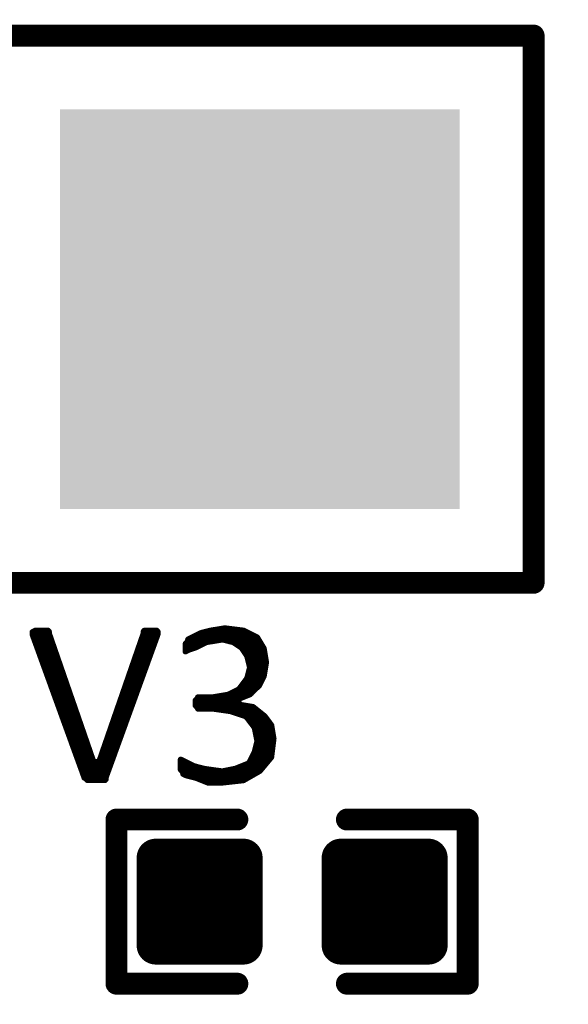
# Model space of a CAD drawing. Extents: x 18.1 to 58.1, y 22 to 94.1.
# Drawn here: x 31.7 to 34.2, y 51 to 55.5 of the extents above; entities that cross this region are included whole.
import ezdxf

# ---------------------------------------------------------------- set-up
doc = ezdxf.new("R2010")
doc.units = 0
doc.header["$MEASUREMENT"] = 0
doc.layers.get('0').update_dxf_attribs({"color": 18, "linetype": 'CONTINUOUS'})
doc.layers.get('Defpoints').update_dxf_attribs({"linetype": 'CONTINUOUS'})
doc.layers.add('SILKTOP_PHO', color=251, linetype='CONTINUOUS')
doc.layers.add('SOLDERTOP_PHO', color=7, linetype='CONTINUOUS')
doc.styles.get("Standard").update_dxf_attribs({"font": 'arial.ttf'})
doc.dimstyles.get("Standard").update_dxf_attribs({"dimtxt": 1.5, "dimasz": 1.5, "dimexe": 0.18, "dimexo": 0, "dimgap": 0.5, "dimtad": 0, "dimtih": 1, "dimtoh": 1, "dimzin": 0, "dimdsep": 46, "dimtxsty": 'Standard', "dimcen": 0.09, "dimclrd": 18, "dimclre": 18, "dimclrt": 18, "dimadec": 0, "dimazin": 0, "dimtfac": 1, "dimtofl": 0, "dimtmove": 2, "dimatfit": 3, "dimfxl": 1, "dimtolj": 1, "dimtzin": 0, "dimarcsym": 0})

# ---------------------------------------------------------------- blocks, each defined once
blk = doc.blocks.new('ROUND_2')
at = {"const_width": 0.0127}
blk.add_lwpolyline([(-0.00635, 0, 1), (0.00635, 0, 1)], format="xyb", close=True, dxfattribs=at)
blk = doc.blocks.new('ROUND_22')
at = {"const_width": 0.0508}
blk.add_lwpolyline([(-0.0254, 0, 1), (0.0254, 0, 1)], format="xyb", close=True, dxfattribs=at)
blk = doc.blocks.new('SQUARE_50')
blk.add_solid([(0.9271, 0.9271), (0.9271, -0.9271), (-0.9271, 0.9271), (-0.9271, -0.9271)])
blk = doc.blocks.new('ROUND_46')
at = {"const_width": 0.0889}
blk.add_lwpolyline([(-0.04445, 0, 1), (0.04445, 0, 1)], format="xyb", close=True, dxfattribs=at)
blk = doc.blocks.new('*D76')
at = {"layer": 'Defpoints', "color": 0, "linetype": 'Continuous'}
for p in [(38.1, 79.0001), (22.0086, 25.4), (38.1, 25.4)]:
    blk.add_point(p, dxfattribs=at)
at = {"layer": 'SILKTOP_PHO', "color": 18, "linetype": 'Continuous', "lineweight": -2}
for p, q in [((38.1, 79.0001), (21.8286, 79.0001)), ((22.0086, 77.5001), (22.0086, 53.4664)), ((22.0086, 26.9), (22.0086, 50.9337)), ((38.1, 25.4), (21.8286, 25.4))]:
    blk.add_line(p, q, dxfattribs=at)
at = {"layer": 'SILKTOP_PHO', "color": 18, "linetype": 'Continuous'}
for points in [[(21.7586, 77.5001), (22.2586, 77.5001), (22.0086, 79.0001)], [(21.7586, 26.9), (22.2586, 26.9), (22.0086, 25.4)]]:
    blk.add_solid(points, dxfattribs=at)
at = {"layer": 'SILKTOP_PHO', "color": 18, "linetype": 'Continuous', "insert": (22.0086, 52.2), "char_height": 1.5, "attachment_point": 5}
blk.add_mtext('\\A1;53.60', dxfattribs=at)
blk = doc.blocks.new('*D78')
at = {"layer": 'Defpoints', "color": 0, "linetype": 'Continuous'}
for p in [(25.4, 52.2), (50.8, 52.2), (50.8, 22.995)]:
    blk.add_point(p, dxfattribs=at)
at = {"layer": 'SILKTOP_PHO', "color": 18, "linetype": 'Continuous', "lineweight": -2}
for p, q in [((25.4, 52.2), (25.4, 22.815)), ((50.8, 52.2), (50.8, 22.815)), ((26.9, 22.995), (35.0589, 22.995)), ((49.3, 22.995), (41.1411, 22.995))]:
    blk.add_line(p, q, dxfattribs=at)
at = {"layer": 'SILKTOP_PHO', "color": 18, "linetype": 'Continuous'}
for points in [[(26.9, 23.245), (26.9, 22.745), (25.4, 22.995)], [(49.3, 23.245), (49.3, 22.745), (50.8, 22.995)]]:
    blk.add_solid(points, dxfattribs=at)
at = {"layer": 'SILKTOP_PHO', "color": 18, "linetype": 'Continuous', "insert": (38.1, 22.995), "char_height": 1.5, "attachment_point": 5}
blk.add_mtext('\\A1;25.40', dxfattribs=at)

msp = doc.modelspace()

# ---------------------------------------------------------------- linework, layer by layer
at = {"layer": 'SILKTOP_PHO'}
for points, const_width in [([(28.96997, 55.470044), (34.04997, 55.470044)], 0.1016), ([(34.04997, 55.470044), (34.04997, 52.930044)], 0.1016), ([(34.04997, 52.930044), (28.96997, 52.930044)], 0.1016), ([(31.73857, 52.70881), (31.725362, 52.702206)], 0.0254), ([(31.725362, 52.702206), (31.725362, 52.689252)], 0.0254), ([(31.725362, 52.689252), (31.965138, 52.027328)], 0.0254), ([(31.799022, 52.70881), (31.73857, 52.70881)], 0.0254), ([(31.75, 52.621434), (31.75, 52.70881)], 0.0254), ([(31.7754, 52.551076), (31.7754, 52.70881)], 0.0254), ([(31.803086, 52.704746), (31.799022, 52.70881)], 0.0254), ([(31.8008, 52.480972), (31.8008, 52.707032)], 0.0254), ([(31.803086, 52.698396), (31.803086, 52.704746)], 0.0254), ([(31.803848, 52.694332), (31.803086, 52.698396)], 0.0254), ([(32.009842, 52.098956), (31.803848, 52.694332)], 0.0254), ([(32.239966, 52.694332), (32.033972, 52.098956)], 0.0254), ([(32.067246, 52.027328), (32.307022, 52.689252)], 0.0254), ([(32.240728, 52.698396), (32.239966, 52.694332)], 0.0254), ([(32.244792, 52.70881), (32.240728, 52.704746)], 0.0254), ([(32.240728, 52.704746), (32.240728, 52.698396)], 0.0254), ([(32.302958, 52.70881), (32.244792, 52.70881)], 0.0254), ([(32.258, 52.554124), (32.258, 52.70881)], 0.0254), ([(32.2834, 52.624482), (32.2834, 52.70881)], 0.0254), ([(32.307022, 52.704746), (32.302958, 52.70881)], 0.0254), ([(32.307022, 52.689252), (32.307022, 52.704746)], 0.0254), ([(32.507174, 52.697888), (32.446722, 52.667662)], 0.0254), ([(32.4866, 52.63007), (32.4866, 52.687728)], 0.0254), ([(32.551116, 52.709064), (32.507174, 52.697888)], 0.0254), ([(32.512, 52.64277), (32.512, 52.699158)], 0.0254), ([(32.5374, 52.6542), (32.5374, 52.705508)], 0.0254), ([(32.617664, 52.719986), (32.551116, 52.709064)], 0.0254), ([(32.5628, 52.658518), (32.5628, 52.710842)], 0.0254), ([(32.5882, 52.662582), (32.5882, 52.71516)], 0.0254), ([(32.6136, 52.663852), (32.6136, 52.719478)], 0.0254), ([(32.705294, 52.709064), (32.617664, 52.719986)], 0.0254), ([(32.639, 52.657502), (32.639, 52.717446)], 0.0254), ([(32.6644, 52.648104), (32.6644, 52.714144)], 0.0254), ([(32.6898, 52.631086), (32.6898, 52.711096)], 0.0254), ([(32.76854, 52.677314), (32.705294, 52.709064)], 0.0254), ([(32.7152, 52.597558), (32.7152, 52.703984)], 0.0254), ([(32.7406, 52.415948), (32.7406, 52.691284)], 0.0254), ([(32.2326, 52.48402), (32.2326, 52.672996)], 0.0254), ([(32.443166, 52.655216), (32.435292, 52.647342)], 0.0254), ([(32.435292, 52.647342), (32.435292, 52.610258)], 0.0254), ([(32.4358, 52.610512), (32.4358, 52.64785)], 0.0254), ([(32.446722, 52.664106), (32.443166, 52.655216)], 0.0254), ([(32.446722, 52.667662), (32.446722, 52.664106)], 0.0254), ([(32.4612, 52.621688), (32.4612, 52.675028)], 0.0254), ([(32.4866, 52.63007), (32.531558, 52.652676)], 0.0254), ([(32.531558, 52.652676), (32.535114, 52.653692)], 0.0254), ([(32.535114, 52.653692), (32.603694, 52.665122)], 0.0254), ([(32.603694, 52.665122), (32.609028, 52.665122)], 0.0254), ([(32.609028, 52.665122), (32.654748, 52.653692)], 0.0254), ([(32.654748, 52.653692), (32.658812, 52.651914)], 0.0254), ([(32.658812, 52.651914), (32.693102, 52.6288)], 0.0254), ([(32.766, 52.441348), (32.766, 52.678584)], 0.0254), ([(32.799782, 52.625244), (32.76854, 52.677314)], 0.0254), ([(32.7914, 52.479702), (32.7914, 52.639468)], 0.0254), ([(31.8262, 52.410868), (31.8262, 52.629562)], 0.0254), ([(32.2072, 52.413916), (32.2072, 52.59959)], 0.0254), ([(32.435292, 52.610258), (32.451294, 52.618132)], 0.0254), ([(32.451294, 52.618132), (32.453072, 52.618894)], 0.0254), ([(32.453072, 52.618894), (32.4866, 52.63007)], 0.0254), ([(32.693102, 52.6288), (32.696658, 52.625498)], 0.0254), ([(32.696658, 52.625498), (32.719518, 52.590954)], 0.0254), ([(32.81045, 52.560982), (32.799782, 52.625244)], 0.0254), ([(31.8516, 52.340764), (31.8516, 52.556156)], 0.0254), ([(32.719518, 52.590954), (32.721296, 52.587144)], 0.0254), ([(32.721296, 52.587144), (32.732726, 52.54117)], 0.0254), ([(32.799782, 52.496466), (32.81045, 52.560982)], 0.0254), ([(32.1818, 52.343812), (32.1818, 52.526184)], 0.0254), ([(32.732726, 52.535074), (32.721296, 52.489354)], 0.0254), ([(32.732726, 52.54117), (32.732726, 52.535074)], 0.0254), ([(31.877, 52.27066), (31.877, 52.48275)], 0.0254), ([(32.71901, 52.484782), (32.68472, 52.439062)], 0.0254), ([(32.7152, 52.403248), (32.7152, 52.479702)], 0.0254), ([(32.721296, 52.489354), (32.71901, 52.484782)], 0.0254), ([(32.7787, 52.454048), (32.799782, 52.496466)], 0.0254), ([(32.1564, 52.273708), (32.1564, 52.452778)], 0.0254), ([(32.630872, 52.411122), (32.562038, 52.399692)], 0.0254), ([(32.634428, 52.412392), (32.630872, 52.411122)], 0.0254), ([(32.680148, 52.435252), (32.634428, 52.412392)], 0.0254), ([(32.639, 52.333652), (32.639, 52.414678)], 0.0254), ([(32.6644, 52.326032), (32.6644, 52.427378)], 0.0254), ([(32.68472, 52.439062), (32.680148, 52.435252)], 0.0254), ([(32.681418, 52.389786), (32.736028, 52.41163)], 0.0254), ([(32.6898, 52.393088), (32.6898, 52.445666)], 0.0254), ([(32.736028, 52.41163), (32.7787, 52.454048)], 0.0254), ([(31.9024, 52.200556), (31.9024, 52.409344)], 0.0254), ([(32.131, 52.20335), (32.131, 52.379372)], 0.0254), ([(32.488886, 52.391818), (32.481266, 52.383944)], 0.0254), ([(32.481266, 52.383944), (32.481266, 52.360322)], 0.0254), ([(32.4866, 52.354734), (32.4866, 52.389532)], 0.0254), ([(32.492442, 52.399438), (32.488886, 52.391818)], 0.0254), ([(32.560006, 52.399438), (32.492442, 52.399438)], 0.0254), ([(32.512, 52.344828), (32.512, 52.399438)], 0.0254), ([(32.5374, 52.344828), (32.5374, 52.399438)], 0.0254), ([(32.562038, 52.399692), (32.560006, 52.399438)], 0.0254), ([(32.5628, 52.344574), (32.5628, 52.399692)], 0.0254), ([(32.5882, 52.340764), (32.5882, 52.40401)], 0.0254), ([(32.6136, 52.337208), (32.6136, 52.408328)], 0.0254), ([(32.683958, 52.365402), (32.681418, 52.389786)], 0.0254), ([(32.74949, 52.35448), (32.683958, 52.365402)], 0.0254), ([(31.9278, 52.130198), (31.9278, 52.335938)], 0.0254), ([(32.481266, 52.360322), (32.488886, 52.352448)], 0.0254), ([(32.488886, 52.352448), (32.492442, 52.344828)], 0.0254), ([(32.492442, 52.344828), (32.560006, 52.344828)], 0.0254), ([(32.560006, 52.344828), (32.561784, 52.344574)], 0.0254), ([(32.561784, 52.344574), (32.642048, 52.333144)], 0.0254), ([(32.642048, 52.333144), (32.644334, 52.332636)], 0.0254), ([(32.644334, 52.332636), (32.712914, 52.309776)], 0.0254), ([(32.6898, 52.317396), (32.6898, 52.364386)], 0.0254), ([(32.7152, 52.30876), (32.7152, 52.360068)], 0.0254), ([(32.7406, 52.276756), (32.7406, 52.356004)], 0.0254), ([(32.80283, 52.311808), (32.74949, 52.35448)], 0.0254), ([(32.766, 52.203096), (32.766, 52.341272)], 0.0254), ([(32.7914, 52.068476), (32.7914, 52.320952)], 0.0254), ([(32.1056, 52.133246), (32.1056, 52.30622)], 0.0254), ([(32.712914, 52.309776), (32.71901, 52.305458)], 0.0254), ([(32.71901, 52.305458), (32.753554, 52.259484)], 0.0254), ([(32.834326, 52.269644), (32.80283, 52.311808)], 0.0254), ([(32.8168, 52.098956), (32.8168, 52.293012)], 0.0254), ([(31.9532, 52.060094), (31.9532, 52.262532)], 0.0254), ([(32.0802, 52.063142), (32.0802, 52.232814)], 0.0254), ([(32.753554, 52.259484), (32.75584, 52.254404)], 0.0254), ([(32.75584, 52.254404), (32.76727, 52.197254)], 0.0254), ([(32.844994, 52.20589), (32.834326, 52.269644)], 0.0254), ([(31.9786, 52.01539), (31.9786, 52.18938)], 0.0254), ([(32.767016, 52.191666), (32.755586, 52.145692)], 0.0254), ([(32.766, 52.04714), (32.766, 52.187348)], 0.0254), ([(32.76727, 52.197254), (32.767016, 52.191666)], 0.0254), ([(32.834072, 52.119784), (32.844994, 52.20589)], 0.0254), ([(32.8422, 52.183792), (32.8422, 52.2224)], 0.0254), ([(32.0548, 52.012596), (32.0548, 52.159408)], 0.0254), ([(32.75457, 52.143152), (32.73171, 52.097432)], 0.0254), ([(32.755586, 52.145692), (32.75457, 52.143152)], 0.0254), ([(32.004, 52.012596), (32.004, 52.115974)], 0.0254), ([(32.033972, 52.098956), (32.009842, 52.098956)], 0.0254), ([(32.0294, 52.012596), (32.0294, 52.09286)], 0.0254), ([(32.413702, 52.110386), (32.412432, 52.10937)], 0.0254), ([(32.412432, 52.10937), (32.412432, 52.062634)], 0.0254), ([(32.474154, 52.08016), (32.413702, 52.110386)], 0.0254), ([(32.4358, 52.036218), (32.4358, 52.099464)], 0.0254), ([(32.725106, 52.091336), (32.667956, 52.068476)], 0.0254), ([(32.73171, 52.097432), (32.725106, 52.091336)], 0.0254), ([(32.7406, 52.032662), (32.7406, 52.115212)], 0.0254), ([(32.780732, 52.055776), (32.834072, 52.119784)], 0.0254), ([(32.412432, 52.062634), (32.420306, 52.05476)], 0.0254), ([(32.420306, 52.05476), (32.423862, 52.04587)], 0.0254), ([(32.423862, 52.04587), (32.423862, 52.042314)], 0.0254), ([(32.4612, 52.029106), (32.4612, 52.086764)], 0.0254), ([(32.476948, 52.079398), (32.474154, 52.08016)], 0.0254), ([(32.522668, 52.067714), (32.476948, 52.079398)], 0.0254), ([(32.4866, 52.022502), (32.4866, 52.076858)], 0.0254), ([(32.512, 52.012342), (32.512, 52.070508)], 0.0254), ([(32.523938, 52.06746), (32.522668, 52.067714)], 0.0254), ([(32.603948, 52.05603), (32.523938, 52.06746)], 0.0254), ([(32.5374, 52.002182), (32.5374, 52.065682)], 0.0254), ([(32.5628, 52.001166), (32.5628, 52.062126)], 0.0254), ([(32.5882, 52.001166), (32.5882, 52.058316)], 0.0254), ([(32.608266, 52.056284), (32.603948, 52.05603)], 0.0254), ([(32.66567, 52.067714), (32.608266, 52.056284)], 0.0254), ([(32.6136, 52.002182), (32.6136, 52.0573)], 0.0254), ([(32.639, 52.004976), (32.639, 52.06238)], 0.0254), ([(32.6644, 52.00777), (32.6644, 52.06746)], 0.0254), ([(32.667956, 52.068476), (32.66567, 52.067714)], 0.0254), ([(32.6898, 52.010564), (32.6898, 52.077112)], 0.0254), ([(32.704786, 52.012342), (32.780732, 52.055776)], 0.0254), ([(32.7152, 52.018184), (32.7152, 52.087272)], 0.0254), ([(31.965138, 52.027328), (31.9659, 52.024026)], 0.0254), ([(31.9659, 52.024026), (31.97352, 52.02047)], 0.0254), ([(31.97352, 52.02047), (31.981394, 52.012596)], 0.0254), ([(31.981394, 52.012596), (32.06242, 52.012596)], 0.0254), ([(32.06242, 52.012596), (32.066484, 52.01666)], 0.0254), ([(32.066484, 52.02301), (32.067246, 52.027328)], 0.0254), ([(32.066484, 52.01666), (32.066484, 52.02301)], 0.0254), ([(32.423862, 52.042314), (32.438594, 52.034948)], 0.0254), ([(32.438594, 52.034948), (32.483044, 52.023772)], 0.0254), ([(32.483044, 52.023772), (32.484568, 52.023264)], 0.0254), ([(32.484568, 52.023264), (32.539686, 52.001166)], 0.0254), ([(32.539686, 52.001166), (32.605218, 52.001166)], 0.0254), ([(32.605218, 52.001166), (32.704786, 52.012342)], 0.0254), ([(32.115506, 51.068986), (32.115506, 51.830986)], 0.1016), ([(32.115506, 51.830986), (32.676084, 51.830986)], 0.1016), ([(33.744408, 51.830986), (33.184084, 51.830986)], 0.1016), ([(33.744408, 51.068986), (33.744408, 51.830986)], 0.1016), ([(32.676084, 51.068986), (32.115506, 51.068986)], 0.1016), ([(33.184084, 51.068986), (33.744408, 51.068986)], 0.1016)]:
    msp.add_lwpolyline(points, dxfattribs=dict(at, const_width=const_width))
at = {"layer": 'SOLDERTOP_PHO', "const_width": 0.1778}
for points in [[(32.297878, 51.246786), (32.297878, 51.653186)], [(32.297878, 51.653186), (32.704278, 51.653186)], [(32.3342, 51.246786), (32.3342, 51.653186)], [(32.512, 51.246786), (32.512, 51.653186)], [(32.6898, 51.246786), (32.6898, 51.653186)], [(32.704278, 51.653186), (32.704278, 51.246786)], [(33.15589, 51.246786), (33.15589, 51.653186)], [(33.15589, 51.653186), (33.56229, 51.653186)], [(33.2232, 51.246786), (33.2232, 51.653186)], [(33.401, 51.246786), (33.401, 51.653186)], [(33.56229, 51.653186), (33.56229, 51.246786)], [(32.297878, 51.5366), (32.704278, 51.5366)], [(33.15589, 51.5366), (33.56229, 51.5366)], [(32.297878, 51.3588), (32.704278, 51.3588)], [(33.15589, 51.3588), (33.56229, 51.3588)], [(32.704278, 51.246786), (32.297878, 51.246786)], [(33.56229, 51.246786), (33.15589, 51.246786)]]:
    msp.add_lwpolyline(points, dxfattribs=at)

# ---------------------------------------------------------------- block references
at = {"layer": 'SILKTOP_PHO'}
for name, p in [('ROUND_22', (34.04997, 55.470044)), ('ROUND_22', (34.04997, 52.930044)), ('ROUND_22', (34.04997, 52.930044)), ('ROUND_2', (31.725362, 52.702206)), ('ROUND_2', (31.725362, 52.689252)), ('ROUND_2', (31.73857, 52.70881)), ('ROUND_2', (31.75, 52.70881)), ('ROUND_2', (31.7754, 52.70881)), ('ROUND_2', (31.799022, 52.70881)), ('ROUND_2', (31.8008, 52.707032)), ('ROUND_2', (31.803086, 52.704746)), ('ROUND_2', (31.803086, 52.698396)), ('ROUND_2', (31.803848, 52.694332)), ('ROUND_2', (32.239966, 52.694332)), ('ROUND_2', (32.240728, 52.704746)), ('ROUND_2', (32.240728, 52.698396)), ('ROUND_2', (32.244792, 52.70881)), ('ROUND_2', (32.258, 52.70881)), ('ROUND_2', (32.2834, 52.70881)), ('ROUND_2', (32.302958, 52.70881)), ('ROUND_2', (32.307022, 52.704746)), ('ROUND_2', (32.307022, 52.704746)), ('ROUND_2', (32.307022, 52.689252)), ('ROUND_2', (32.4866, 52.687728)), ('ROUND_2', (32.507174, 52.697888)), ('ROUND_2', (32.512, 52.699158)), ('ROUND_2', (32.5374, 52.705508)), ('ROUND_2', (32.551116, 52.709064)), ('ROUND_2', (32.5628, 52.710842)), ('ROUND_2', (32.5882, 52.71516)), ('ROUND_2', (32.6136, 52.719478)), ('ROUND_2', (32.617664, 52.719986)), ('ROUND_2', (32.639, 52.717446)), ('ROUND_2', (32.6644, 52.714144)), ('ROUND_2', (32.6898, 52.711096)), ('ROUND_2', (32.705294, 52.709064)), ('ROUND_2', (32.7152, 52.703984)), ('ROUND_2', (32.7406, 52.691284)), ('ROUND_2', (32.2326, 52.672996)), ('ROUND_2', (32.435292, 52.647342)), ('ROUND_2', (32.4358, 52.64785)), ('ROUND_2', (32.443166, 52.655216)), ('ROUND_2', (32.446722, 52.667662)), ('ROUND_2', (32.446722, 52.664106)), ('ROUND_2', (32.4612, 52.675028)), ('ROUND_2', (32.512, 52.64277)), ('ROUND_2', (32.531558, 52.652676)), ('ROUND_2', (32.535114, 52.653692)), ('ROUND_2', (32.5374, 52.6542)), ('ROUND_2', (32.5628, 52.658518)), ('ROUND_2', (32.5882, 52.662582)), ('ROUND_2', (32.603694, 52.665122)), ('ROUND_2', (32.609028, 52.665122)), ('ROUND_2', (32.6136, 52.663852)), ('ROUND_2', (32.639, 52.657502)), ('ROUND_2', (32.654748, 52.653692)), ('ROUND_2', (32.658812, 52.651914)), ('ROUND_2', (32.6644, 52.648104)), ('ROUND_2', (32.766, 52.678584)), ('ROUND_2', (32.76854, 52.677314)), ('ROUND_2', (32.7914, 52.639468)), ('ROUND_2', (31.75, 52.621434)), ('ROUND_2', (31.8262, 52.629562)), ('ROUND_2', (32.2072, 52.59959)), ('ROUND_2', (32.2834, 52.624482)), ('ROUND_2', (32.435292, 52.610258)), ('ROUND_2', (32.4358, 52.610512)), ('ROUND_2', (32.451294, 52.618132)), ('ROUND_2', (32.453072, 52.618894)), ('ROUND_2', (32.4612, 52.621688)), ('ROUND_2', (32.4866, 52.63007)), ('ROUND_2', (32.4866, 52.63007)), ('ROUND_2', (32.6898, 52.631086)), ('ROUND_2', (32.693102, 52.6288)), ('ROUND_2', (32.696658, 52.625498)), ('ROUND_2', (32.7152, 52.597558)), ('ROUND_2', (32.799782, 52.625244)), ('ROUND_2', (31.7754, 52.551076)), ('ROUND_2', (31.8516, 52.556156)), ('ROUND_2', (32.258, 52.554124)), ('ROUND_2', (32.719518, 52.590954)), ('ROUND_2', (32.721296, 52.587144)), ('ROUND_2', (32.81045, 52.560982)), ('ROUND_2', (32.1818, 52.526184)), ('ROUND_2', (32.732726, 52.54117)), ('ROUND_2', (32.732726, 52.535074)), ('ROUND_2', (31.8008, 52.480972)), ('ROUND_2', (31.877, 52.48275)), ('ROUND_2', (32.2326, 52.48402)), ('ROUND_2', (32.7152, 52.479702)), ('ROUND_2', (32.71901, 52.484782)), ('ROUND_2', (32.721296, 52.489354)), ('ROUND_2', (32.7914, 52.479702)), ('ROUND_2', (32.799782, 52.496466)), ('ROUND_2', (32.1564, 52.452778)), ('ROUND_2', (32.2072, 52.413916)), ('ROUND_2', (32.630872, 52.411122)), ('ROUND_2', (32.634428, 52.412392)), ('ROUND_2', (32.639, 52.414678)), ('ROUND_2', (32.6644, 52.427378)), ('ROUND_2', (32.680148, 52.435252)), ('ROUND_2', (32.68472, 52.439062)), ('ROUND_2', (32.6898, 52.445666)), ('ROUND_2', (32.736028, 52.41163)), ('ROUND_2', (32.7406, 52.415948)), ('ROUND_2', (32.766, 52.441348)), ('ROUND_2', (32.7787, 52.454048)), ('ROUND_2', (31.8262, 52.410868)), ('ROUND_2', (31.9024, 52.409344)), ('ROUND_2', (32.131, 52.379372)), ('ROUND_2', (32.481266, 52.383944)), ('ROUND_2', (32.4866, 52.389532)), ('ROUND_2', (32.488886, 52.391818)), ('ROUND_2', (32.492442, 52.399438)), ('ROUND_2', (32.512, 52.399438)), ('ROUND_2', (32.5374, 52.399438)), ('ROUND_2', (32.560006, 52.399438)), ('ROUND_2', (32.562038, 52.399692)), ('ROUND_2', (32.5628, 52.399692)), ('ROUND_2', (32.5882, 52.40401)), ('ROUND_2', (32.6136, 52.408328)), ('ROUND_2', (32.681418, 52.389786)), ('ROUND_2', (32.683958, 52.365402)), ('ROUND_2', (32.6898, 52.393088)), ('ROUND_2', (32.7152, 52.403248)), ('ROUND_2', (31.8516, 52.340764)), ('ROUND_2', (31.9278, 52.335938)), ('ROUND_2', (32.1818, 52.343812)), ('ROUND_2', (32.481266, 52.360322)), ('ROUND_2', (32.4866, 52.354734)), ('ROUND_2', (32.488886, 52.352448)), ('ROUND_2', (32.492442, 52.344828)), ('ROUND_2', (32.512, 52.344828)), ('ROUND_2', (32.5374, 52.344828)), ('ROUND_2', (32.560006, 52.344828)), ('ROUND_2', (32.561784, 52.344574)), ('ROUND_2', (32.5628, 52.344574)), ('ROUND_2', (32.5882, 52.340764)), ('ROUND_2', (32.6136, 52.337208)), ('ROUND_2', (32.639, 52.333652)), ('ROUND_2', (32.642048, 52.333144)), ('ROUND_2', (32.644334, 52.332636)), ('ROUND_2', (32.6644, 52.326032)), ('ROUND_2', (32.6898, 52.364386)), ('ROUND_2', (32.7152, 52.360068)), ('ROUND_2', (32.7406, 52.356004)), ('ROUND_2', (32.74949, 52.35448)), ('ROUND_2', (32.766, 52.341272)), ('ROUND_2', (32.7914, 52.320952)), ('ROUND_2', (32.1056, 52.30622)), ('ROUND_2', (32.6898, 52.317396)), ('ROUND_2', (32.712914, 52.309776)), ('ROUND_2', (32.7152, 52.30876)), ('ROUND_2', (32.71901, 52.305458)), ('ROUND_2', (32.7406, 52.276756)), ('ROUND_2', (32.80283, 52.311808)), ('ROUND_2', (32.8168, 52.293012)), ('ROUND_2', (31.877, 52.27066)), ('ROUND_2', (31.9532, 52.262532)), ('ROUND_2', (32.0802, 52.232814)), ('ROUND_2', (32.1564, 52.273708)), ('ROUND_2', (32.753554, 52.259484)), ('ROUND_2', (32.75584, 52.254404)), ('ROUND_2', (32.834326, 52.269644)), ('ROUND_2', (31.9024, 52.200556)), ('ROUND_2', (31.9786, 52.18938)), ('ROUND_2', (32.131, 52.20335)), ('ROUND_2', (32.766, 52.203096)), ('ROUND_2', (32.766, 52.187348)), ('ROUND_2', (32.767016, 52.191666)), ('ROUND_2', (32.76727, 52.197254)), ('ROUND_2', (32.8422, 52.2224)), ('ROUND_2', (32.8422, 52.183792)), ('ROUND_2', (32.844994, 52.20589)), ('ROUND_2', (32.844994, 52.20589)), ('ROUND_2', (32.0548, 52.159408)), ('ROUND_2', (32.75457, 52.143152)), ('ROUND_2', (32.755586, 52.145692)), ('ROUND_2', (31.9278, 52.130198)), ('ROUND_2', (32.004, 52.115974)), ('ROUND_2', (32.009842, 52.098956)), ('ROUND_2', (32.0294, 52.09286)), ('ROUND_2', (32.033972, 52.098956)), ('ROUND_2', (32.1056, 52.133246)), ('ROUND_2', (32.412432, 52.10937)), ('ROUND_2', (32.413702, 52.110386)), ('ROUND_2', (32.4358, 52.099464)), ('ROUND_2', (32.725106, 52.091336)), ('ROUND_2', (32.73171, 52.097432)), ('ROUND_2', (32.7406, 52.115212)), ('ROUND_2', (32.8168, 52.098956)), ('ROUND_2', (32.834072, 52.119784)), ('ROUND_2', (31.9532, 52.060094)), ('ROUND_2', (32.0802, 52.063142)), ('ROUND_2', (32.412432, 52.062634)), ('ROUND_2', (32.420306, 52.05476)), ('ROUND_2', (32.423862, 52.04587)), ('ROUND_2', (32.4612, 52.086764)), ('ROUND_2', (32.474154, 52.08016)), ('ROUND_2', (32.476948, 52.079398)), ('ROUND_2', (32.4866, 52.076858)), ('ROUND_2', (32.512, 52.070508)), ('ROUND_2', (32.522668, 52.067714)), ('ROUND_2', (32.523938, 52.06746)), ('ROUND_2', (32.5374, 52.065682)), ('ROUND_2', (32.5628, 52.062126)), ('ROUND_2', (32.5882, 52.058316)), ('ROUND_2', (32.603948, 52.05603)), ('ROUND_2', (32.608266, 52.056284)), ('ROUND_2', (32.6136, 52.0573)), ('ROUND_2', (32.639, 52.06238)), ('ROUND_2', (32.6644, 52.06746)), ('ROUND_2', (32.66567, 52.067714)), ('ROUND_2', (32.667956, 52.068476)), ('ROUND_2', (32.6898, 52.077112)), ('ROUND_2', (32.7152, 52.087272)), ('ROUND_2', (32.766, 52.04714)), ('ROUND_2', (32.780732, 52.055776)), ('ROUND_2', (32.7914, 52.068476)), ('ROUND_2', (31.965138, 52.027328)), ('ROUND_2', (31.9659, 52.024026)), ('ROUND_2', (31.97352, 52.02047)), ('ROUND_2', (31.9786, 52.01539)), ('ROUND_2', (31.981394, 52.012596)), ('ROUND_2', (32.004, 52.012596)), ('ROUND_2', (32.0294, 52.012596)), ('ROUND_2', (32.0548, 52.012596)), ('ROUND_2', (32.06242, 52.012596)), ('ROUND_2', (32.066484, 52.02301)), ('ROUND_2', (32.066484, 52.01666)), ('ROUND_2', (32.067246, 52.027328)), ('ROUND_2', (32.423862, 52.042314)), ('ROUND_2', (32.4358, 52.036218)), ('ROUND_2', (32.438594, 52.034948)), ('ROUND_2', (32.4612, 52.029106)), ('ROUND_2', (32.483044, 52.023772)), ('ROUND_2', (32.484568, 52.023264)), ('ROUND_2', (32.4866, 52.022502)), ('ROUND_2', (32.512, 52.012342)), ('ROUND_2', (32.5374, 52.002182)), ('ROUND_2', (32.539686, 52.001166)), ('ROUND_2', (32.5628, 52.001166)), ('ROUND_2', (32.5882, 52.001166)), ('ROUND_2', (32.605218, 52.001166)), ('ROUND_2', (32.6136, 52.002182)), ('ROUND_2', (32.639, 52.004976)), ('ROUND_2', (32.6644, 52.00777)), ('ROUND_2', (32.6898, 52.010564)), ('ROUND_2', (32.704786, 52.012342)), ('ROUND_2', (32.7152, 52.018184)), ('ROUND_2', (32.7406, 52.032662)), ('ROUND_22', (32.115506, 51.830986)), ('ROUND_22', (32.676084, 51.830986)), ('ROUND_22', (33.184084, 51.830986)), ('ROUND_22', (33.744408, 51.830986)), ('ROUND_22', (32.115506, 51.068986)), ('ROUND_22', (32.676084, 51.068986)), ('ROUND_22', (33.184084, 51.068986)), ('ROUND_22', (33.744408, 51.068986))]:
    msp.add_blockref(name, p, dxfattribs=at)
at = {"layer": 'SOLDERTOP_PHO'}
for name, p in [('SQUARE_50', (32.77997, 54.200044)), ('ROUND_46', (32.297878, 51.653186)), ('ROUND_46', (32.3342, 51.653186)), ('ROUND_46', (32.512, 51.653186)), ('ROUND_46', (32.6898, 51.653186)), ('ROUND_46', (32.704278, 51.653186)), ('ROUND_46', (33.15589, 51.653186)), ('ROUND_46', (33.2232, 51.653186)), ('ROUND_46', (33.401, 51.653186)), ('ROUND_46', (33.56229, 51.653186)), ('ROUND_46', (32.297878, 51.5366)), ('ROUND_46', (32.704278, 51.5366)), ('ROUND_46', (33.15589, 51.5366)), ('ROUND_46', (33.56229, 51.5366)), ('ROUND_46', (32.297878, 51.3588)), ('ROUND_46', (32.704278, 51.3588)), ('ROUND_46', (33.15589, 51.3588)), ('ROUND_46', (33.56229, 51.3588)), ('ROUND_46', (32.297878, 51.246786)), ('ROUND_46', (32.297878, 51.246786)), ('ROUND_46', (32.3342, 51.246786)), ('ROUND_46', (32.512, 51.246786)), ('ROUND_46', (32.6898, 51.246786)), ('ROUND_46', (32.704278, 51.246786)), ('ROUND_46', (33.15589, 51.246786)), ('ROUND_46', (33.15589, 51.246786)), ('ROUND_46', (33.2232, 51.246786)), ('ROUND_46', (33.401, 51.246786)), ('ROUND_46', (33.56229, 51.246786))]:
    msp.add_blockref(name, p, dxfattribs=at)

# ---------------------------------------------------------------- dimensions: what is measured, and where the dimension line sits
at = {"layer": 'SILKTOP_PHO', "linetype": 'Continuous'}
dim = msp.add_linear_dim(base=(22.008575, 25.4), p1=(38.1, 79.000096), p2=(38.1, 25.4), angle=90, dimstyle='Standard', dxfattribs=at)
dim.commit()
dim.dimension.update_dxf_attribs({"geometry": '*D76', "text_midpoint": (22.008575, 52.200048)})
dim = msp.add_linear_dim(base=(50.8, 22.994951), p1=(25.4, 52.200048), p2=(50.8, 52.200048), dimstyle='Standard', dxfattribs=at)
dim.commit()
dim.dimension.update_dxf_attribs({"geometry": '*D78', "text_midpoint": (38.1, 22.994951)})

doc.saveas('drawing.dxf')
